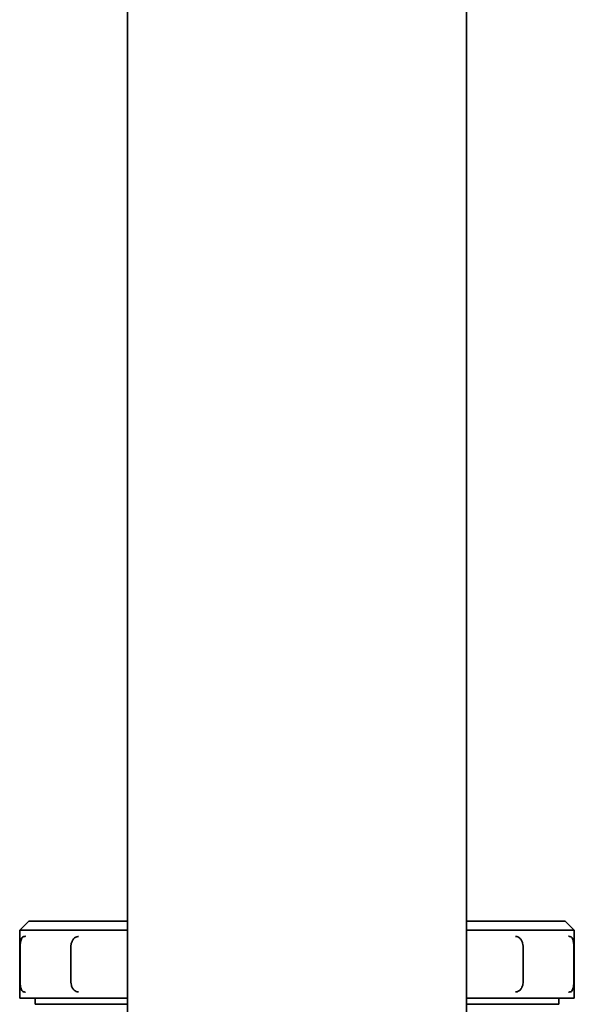
# Model space of a CAD drawing. Units: millimetres. Extents: x 76386384 to 76401522, y 12447808 to 12463225.
# Drawn here: x 76390613 to 76390793, y 12450930 to 12451250 of the extents above; entities that cross this region are included whole.
import ezdxf

# ---------------------------------------------------------------- set-up
doc = ezdxf.new("R2010")
doc.units = ezdxf.units.MM
doc.layers.add('Visible Edges(kwh)', color=7, linetype='Continuous', lineweight=35)

msp = doc.modelspace()

# ---------------------------------------------------------------- linework, layer by layer
at = {"layer": 'Visible Edges(kwh)'}
for p, q in [((76390647.85, 12451484.3), (76390647.85, 12450840.15)), ((76390757.85, 12451484.3), (76390757.85, 12450840.15)), ((76390615.85, 12450957.3), (76390612.85, 12450954.3)), ((76390647.85, 12450957.3), (76390615.85, 12450957.3)), ((76390789.85, 12450957.3), (76390757.85, 12450957.3)), ((76390789.85, 12450957.3), (76390792.85, 12450954.3)), ((76390647.85, 12450954.3), (76390612.85, 12450954.3)), ((76390612.85, 12450932.3), (76390612.85, 12450954.3)), ((76390792.85, 12450954.3), (76390757.85, 12450954.3)), ((76390792.85, 12450932.3), (76390792.85, 12450954.3)), ((76390613.01, 12450937.8), (76390613.01, 12450948.8)), ((76390629.44, 12450937.8), (76390629.44, 12450948.8)), ((76390776.27, 12450948.8), (76390776.27, 12450937.8)), ((76390792.69, 12450948.8), (76390792.69, 12450937.8)), ((76390647.85, 12450932.3), (76390612.85, 12450932.3)), ((76390617.85, 12450930.3), (76390617.85, 12450932.3)), ((76390647.85, 12450930.3), (76390617.85, 12450930.3)), ((76390792.85, 12450932.3), (76390757.85, 12450932.3)), ((76390787.85, 12450930.3), (76390757.85, 12450930.3)), ((76390787.85, 12450930.3), (76390787.85, 12450932.3))]:
    msp.add_line(p, q, dxfattribs=at)
for points, knots in [([(76390614.73, 12450952.44), (76390614.73, 12450952.44), (76390614.72, 12450952.43), (76390614.7, 12450952.41), (76390614.66, 12450952.37), (76390614.53, 12450952.31), (76390614.45, 12450952.3), (76390614.38, 12450952.3)], [0.546907, 0.546907, 0.546907, 0.546907, 0.5728687, 0.5728687, 0.6246722, 0.6246722, 0.6635024, 0.6635024, 0.6635024, 0.6635024]), ([(76390791.33, 12450952.3), (76390791.21, 12450952.3), (76390791.1, 12450952.34), (76390791, 12450952.41), (76390790.98, 12450952.43), (76390790.97, 12450952.44), (76390790.97, 12450952.44), (76390790.97, 12450952.44)], [0.6635024, 0.6635024, 0.6635024, 0.6635024, 0.7229737, 0.7229737, 0.7724948, 0.7724948, 0.7800159, 0.7800159, 0.7800159, 0.7800159]), ([(76390613.01, 12450948.8), (76390613.01, 12450949.1), (76390613.03, 12450949.41), (76390613.07, 12450949.99), (76390613.1, 12450950.27), (76390613.18, 12450950.79), (76390613.23, 12450951.03), (76390613.37, 12450951.45), (76390613.44, 12450951.64), (76390613.63, 12450951.92), (76390613.7, 12450952.01), (76390613.91, 12450952.18), (76390614.05, 12450952.25), (76390614.27, 12450952.29), (76390614.32, 12450952.3), (76390614.38, 12450952.3)], [4.712389, 4.712389, 4.712389, 4.712389, 5.026548, 5.026548, 5.340708, 5.340708, 5.654867, 5.654867, 5.969026, 5.969026, 6.110604, 6.110604, 6.242549, 6.242549, 6.283185, 6.283185, 6.283185, 6.283185]), ([(76390629.44, 12450948.8), (76390629.44, 12450949.13), (76390629.47, 12450949.47), (76390629.6, 12450950.12), (76390629.7, 12450950.43), (76390629.96, 12450951.01), (76390630.12, 12450951.28), (76390630.52, 12450951.74), (76390630.76, 12450951.94), (76390631.26, 12450952.2), (76390631.53, 12450952.28), (76390631.83, 12450952.3), (76390631.87, 12450952.3), (76390631.9, 12450952.3)], [4.712389, 4.712389, 4.712389, 4.712389, 5.026548, 5.026548, 5.340708, 5.340708, 5.654867, 5.654867, 5.969026, 5.969026, 6.248297, 6.248297, 6.283185, 6.283185, 6.283185, 6.283185]), ([(76390773.8, 12450952.3), (76390774.04, 12450952.3), (76390774.28, 12450952.25), (76390774.74, 12450952.06), (76390774.96, 12450951.92), (76390775.38, 12450951.54), (76390775.56, 12450951.3), (76390775.87, 12450950.75), (76390776, 12450950.45), (76390776.17, 12450949.82), (76390776.23, 12450949.49), (76390776.26, 12450949.04), (76390776.27, 12450948.92), (76390776.27, 12450948.8)], [0, 0, 0, 0, 0.247842, 0.247842, 0.516125, 0.516125, 0.830284, 0.830284, 1.144443, 1.144443, 1.458603, 1.458603, 1.570796, 1.570796, 1.570796, 1.570796]), ([(76390791.33, 12450952.3), (76390791.44, 12450952.3), (76390791.55, 12450952.27), (76390791.76, 12450952.19), (76390791.85, 12450952.14), (76390792.02, 12450951.99), (76390792.09, 12450951.91), (76390792.26, 12450951.64), (76390792.33, 12450951.47), (76390792.46, 12450951.06), (76390792.51, 12450950.82), (76390792.6, 12450950.31), (76390792.63, 12450950.03), (76390792.68, 12450949.45), (76390792.69, 12450949.14), (76390792.69, 12450948.82), (76390792.69, 12450948.81), (76390792.69, 12450948.8)], [0, 0, 0, 0, 0.08584, 0.08584, 0.182594, 0.182594, 0.32066, 0.32066, 0.614608, 0.614608, 0.928767, 0.928767, 1.242926, 1.242926, 1.557086, 1.557086, 1.570796, 1.570796, 1.570796, 1.570796]), ([(76390614.38, 12450934.3), (76390614.26, 12450934.3), (76390614.15, 12450934.32), (76390613.94, 12450934.4), (76390613.86, 12450934.46), (76390613.69, 12450934.6), (76390613.62, 12450934.69), (76390613.44, 12450934.95), (76390613.37, 12450935.13), (76390613.24, 12450935.54), (76390613.19, 12450935.77), (76390613.1, 12450936.28), (76390613.07, 12450936.56), (76390613.03, 12450937.15), (76390613.02, 12450937.45), (76390613.01, 12450937.77), (76390613.01, 12450937.78), (76390613.01, 12450937.8)], [3.141593, 3.141593, 3.141593, 3.141593, 3.227432, 3.227432, 3.324187, 3.324187, 3.462252, 3.462252, 3.756201, 3.756201, 4.07036, 4.07036, 4.384519, 4.384519, 4.698678, 4.698678, 4.712389, 4.712389, 4.712389, 4.712389]), ([(76390631.9, 12450934.3), (76390631.66, 12450934.3), (76390631.42, 12450934.35), (76390630.96, 12450934.53), (76390630.74, 12450934.68), (76390630.33, 12450935.05), (76390630.14, 12450935.3), (76390629.83, 12450935.84), (76390629.71, 12450936.14), (76390629.53, 12450936.77), (76390629.47, 12450937.1), (76390629.44, 12450937.56), (76390629.44, 12450937.68), (76390629.44, 12450937.8)], [3.141593, 3.141593, 3.141593, 3.141593, 3.389434, 3.389434, 3.657718, 3.657718, 3.971877, 3.971877, 4.286036, 4.286036, 4.600195, 4.600195, 4.712389, 4.712389, 4.712389, 4.712389]), ([(76390776.27, 12450937.8), (76390776.27, 12450937.46), (76390776.23, 12450937.12), (76390776.1, 12450936.47), (76390776, 12450936.16), (76390775.74, 12450935.58), (76390775.58, 12450935.31), (76390775.18, 12450934.85), (76390774.95, 12450934.66), (76390774.44, 12450934.39), (76390774.18, 12450934.31), (76390773.87, 12450934.3), (76390773.84, 12450934.3), (76390773.8, 12450934.3)], [1.570796, 1.570796, 1.570796, 1.570796, 1.884956, 1.884956, 2.199115, 2.199115, 2.513274, 2.513274, 2.827433, 2.827433, 3.106704, 3.106704, 3.141593, 3.141593, 3.141593, 3.141593]), ([(76390792.69, 12450937.8), (76390792.69, 12450937.49), (76390792.68, 12450937.19), (76390792.63, 12450936.6), (76390792.6, 12450936.32), (76390792.52, 12450935.8), (76390792.47, 12450935.57), (76390792.34, 12450935.14), (76390792.27, 12450934.95), (76390792.07, 12450934.67), (76390792, 12450934.58), (76390791.79, 12450934.42), (76390791.65, 12450934.34), (76390791.43, 12450934.3), (76390791.38, 12450934.3), (76390791.33, 12450934.3)], [1.570796, 1.570796, 1.570796, 1.570796, 1.884956, 1.884956, 2.199115, 2.199115, 2.513274, 2.513274, 2.827433, 2.827433, 2.969011, 2.969011, 3.100956, 3.100956, 3.141593, 3.141593, 3.141593, 3.141593]), ([(76390614.38, 12450934.3), (76390614.49, 12450934.3), (76390614.6, 12450934.25), (76390614.7, 12450934.18), (76390614.72, 12450934.16), (76390614.73, 12450934.15), (76390614.73, 12450934.15), (76390614.73, 12450934.15)], [0.6635024, 0.6635024, 0.6635024, 0.6635024, 0.7229737, 0.7229737, 0.7724948, 0.7724948, 0.7800159, 0.7800159, 0.7800159, 0.7800159]), ([(76390790.97, 12450934.15), (76390790.97, 12450934.15), (76390790.98, 12450934.16), (76390791, 12450934.19), (76390791.05, 12450934.22), (76390791.18, 12450934.28), (76390791.25, 12450934.3), (76390791.33, 12450934.3)], [0.546907, 0.546907, 0.546907, 0.546907, 0.5728687, 0.5728687, 0.6246722, 0.6246722, 0.6635024, 0.6635024, 0.6635024, 0.6635024])]:
    msp.add_open_spline(points, degree=3, knots=knots, dxfattribs=at)

doc.saveas('drawing.dxf')
